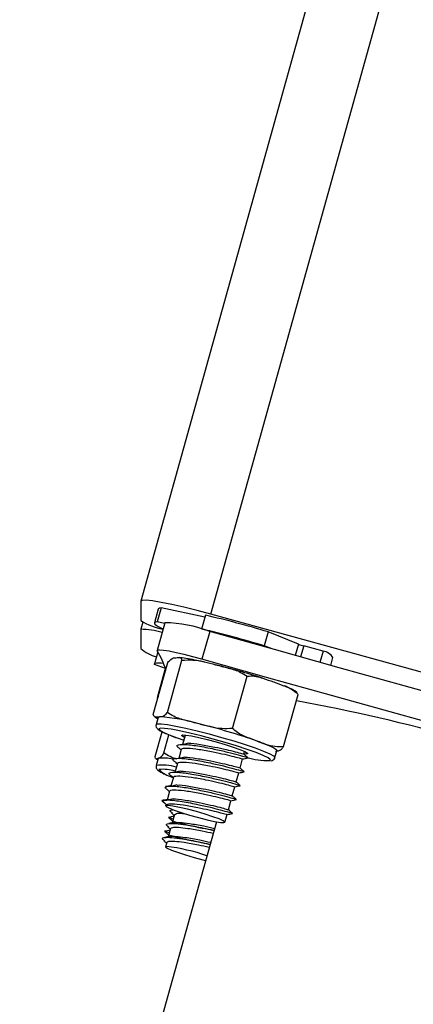
# Model space of a CAD drawing. Units: millimetres. Extents: x -2 to 8.5, y 1.4 to 15.6.
# Drawn here: x -1.4 to -1.3, y 11.4 to 11.6 of the extents above; entities that cross this region are included whole.
import ezdxf

# ---------------------------------------------------------------- set-up
doc = ezdxf.new("R2010")
doc.units = ezdxf.units.MM
doc.header["$MEASUREMENT"] = 0
doc.layers.get('0').update_dxf_attribs({"lineweight": 0})

# ---------------------------------------------------------------- blocks, each defined once
blk = doc.blocks.new('0PSHB_K011A')
at = {"color": 7, "linetype": 'Continuous', "lineweight": 25}
for p, q in [((282.88284885126, -668.4814039766445), (282.3490621669853, -670.3988522737875)), ((282.3490594847763, -670.3988720625296), (282.3490594847763, -670.401530191268)), ((282.3514718635643, -670.3999487608328), (282.3509373887146, -670.4018687456503)), ((282.3518734796608, -670.3998049944296), (282.3513390048111, -670.4017249792471)), ((282.3578896148765, -670.4010922163382), (282.3518734796608, -670.3998049944296)), ((282.3579703195655, -670.400802299346), (282.3574358447158, -670.4027222841635)), ((282.3880865200126, -670.4087824076071), (282.3586958273017, -670.4006625860586)), ((282.3493380172813, -670.4017454832449), (282.3490606768692, -670.4027415960684)), ((282.3523662312591, -670.4018396585836), (282.3512972815597, -670.4056793898001)), ((282.3523385747039, -670.4019388407125), (282.3513390048111, -670.4017249792471)), ((282.3490594847763, -670.4027504175558), (282.3490594847763, -670.4054087847128)), ((282.3574358447158, -670.4027222841635), (282.3574501498306, -670.4027370661154)), ((282.3585612400138, -670.4030417650595), (282.3574922903144, -670.4068814962759)), ((282.3666107876861, -670.40310375389), (282.3660763128364, -670.4050237387075)), ((282.3708035572135, -670.4048124998465), (282.3666107876861, -670.40310375389)), ((282.3514000399673, -670.405872032012), (282.3509373887146, -670.4075338095083)), ((282.3671682103241, -670.4054688661947), (282.3660763128364, -670.4050237387075)), ((282.3742078168953, -670.4057540148153), (282.3715288861358, -670.4050425737753)), ((282.3742078168953, -670.4057540148153), (282.3737714512908, -670.4073216169729)), ((282.3507845624054, -670.4145237654104), (282.3527888877952, -670.4073240011587)), ((282.3524465783203, -670.4081823080435), (282.3509567006195, -670.4076313227072)), ((282.3527288063133, -670.4142238348379), (282.3547330720985, -670.4070240705862)), ((282.3752544744575, -670.4077367037191), (282.3755560739601, -670.4066533296957)), ((282.3523662312591, -670.4083790033712), (282.3512972815597, -670.4122187345877)), ((282.3523795230949, -670.4083573072805), (282.3513105733955, -670.4121972769155)), ((282.3523795230949, -670.4083573072805), (282.3523662312591, -670.4083790033712)), ((282.3524675591552, -670.4082690924063), (282.3523795230949, -670.4083573072805)), ((282.3617168291175, -670.4164406507864), (282.3637211545074, -670.4092408865347)), ((282.3687606676185, -670.4189573973074), (282.3707649334037, -670.4117576330557)), ((282.3514809234703, -670.4120225160971), (282.3513105733955, -670.4121972769155)), ((282.3509103878105, -670.4147967546835), (282.3507845624054, -670.4145237654104)), ((282.3514504058921, -670.4149409979238), (282.351183138665, -670.4159008711233)), ((282.351058803376, -670.4203309267416), (282.3520095570648, -670.4169158190145)), ((282.3522309883201, -670.4198059290304), (282.3529241307342, -670.4173163622274)), ((282.3540935738647, -670.4177583902731), (282.3549911602104, -670.4180690496817)), ((282.3551708086097, -670.4174238890066), (282.3548233731353, -670.4186717718496)), ((282.35463633376, -670.4193438738241), (282.3542888982856, -670.4205917566671)), ((282.3544256313407, -670.4192542284384), (282.3546135051811, -670.4194258898153)), ((282.3632793648803, -670.4199911802664), (282.3633802159393, -670.4196287840261)), ((282.3675604088867, -670.4204601496115), (282.3678276165092, -670.4195000379934)), ((282.3511008842552, -670.4205795973196), (282.351058803376, -670.4203309267416)), ((282.3514504058921, -670.4206060617819), (282.351183138665, -670.4215661733999)), ((282.3514504058921, -670.4206060617819), (282.3515113218391, -670.4205483644857)), ((282.3541018589103, -670.421263620223), (282.3537544234359, -670.4225117414846)), ((282.353891156491, -670.4211739748373), (282.3540790303314, -670.4213456362143)), ((282.3627448900306, -670.4219109266653), (282.3630922659004, -670.4206630438223)), ((282.3622104151809, -670.4238309114828), (282.3625577910507, -670.4225830286398)), ((282.3535673840606, -670.4231836050405), (282.3532199485862, -670.4244314878836)), ((282.3533566816413, -670.4230939596548), (282.3535445554817, -670.4232656210318)), ((282.3524852617347, -670.4244958608999), (282.3525436742866, -670.4245483129873)), ((282.3530329092109, -670.425103589858), (282.3526858313644, -670.4263502806082)), ((282.3528222067916, -670.4250139444723), (282.353010080632, -670.4251856058493)), ((282.3616759403312, -670.4257508963003), (282.362023316201, -670.4245030134573)), ((282.3519913180435, -670.4264151304617), (282.3525633438194, -670.4269448965445)), ((282.3611414654815, -670.4276708811178), (282.3614888413513, -670.4264227598562)), ((282.3525291307533, -670.4269131868734), (282.3524714334571, -670.4271203726187)), ((282.3594874961937, -670.4293269365683), (282.3323653562629, -670.5267540663137)), ((282.3537070377433, -670.4283470362082), (282.3533891065681, -670.4294892996206)), ((282.3606600983703, -670.4293998926535), (282.3609543665016, -670.4283427446737)), ((282.3531725628936, -670.4302670210257), (282.3528546317184, -670.4314090460196)), ((282.3526380880439, -670.4321867674246), (282.3524714334571, -670.4327854364767))]:
    blk.add_line(p, q, dxfattribs=at)
at = {"color": 8, "linetype": 'Continuous', "lineweight": 25}
for p, q in [((282.3586958273017, -670.4006625860586), (282.8908686264122, -668.4890116899862)), ((282.3708035572135, -670.4048124998465), (282.3703704698646, -670.4063681810751)), ((282.3715288861358, -670.4050425737753), (282.371102653321, -670.4065736978903))]:
    blk.add_line(p, q, dxfattribs=at)
at = {"color": 7, "linetype": 'Continuous', "lineweight": 25, "flags": 128}
for points in [[(282.3586958273017, -670.4006625860586), (282.3568158372009, -670.4001599996939), (282.3550081475341, -670.3997101038351), (282.353342138108, -670.3993305414572), (282.3518819435203, -670.3990353792562), (282.3506835325325, -670.3988365381613), (282.3497930391395, -670.3987411707296), (282.3492446764076, -670.3987530916586), (282.3490594847763, -670.3988720625296)], [(282.3518734796608, -670.3998049944296), (282.3516376240814, -670.3998381346121), (282.3515028579795, -670.3999006002798), (282.3514718635643, -670.3999487608328)], [(282.3513390048111, -670.4017249792471), (282.3511031492317, -670.4017581194296), (282.3509683831298, -670.4018205850973), (282.3509358389938, -670.4019121378317), (282.3510057552421, -670.4020315855398), (282.351177595433, -670.4021784513845), (282.3514498694503, -670.4023510664358), (282.351820252713, -670.4025482386007), (282.35212781268, -670.4026958197012)], [(282.4300337060058, -670.4227873533621), (282.4211097581947, -670.4203726499929), (282.4121771081054, -670.4179412573233), (282.4032387359703, -670.4154936521902), (282.3942975028122, -670.4130305498495), (282.3853562100494, -670.4105531423941), (282.3764178379142, -670.408061906661), (282.3674852474296, -670.4055577963247), (282.3585612400138, -670.4030417650595)], [(282.3574922903144, -670.4068814962759), (282.356256388005, -670.4065441339865), (282.3550580366218, -670.4062406271353), (282.3539521320427, -670.4059850424185), (282.3529891594017, -670.405789300765), (282.352213226136, -670.4056619852438), (282.3516598566139, -670.4056090563192), (282.3513543232048, -670.4056331365957), (282.3513105733955, -670.4057327955618)], [(282.3509567006195, -670.4076313227072), (282.3509398921096, -670.4075261801138), (282.3510255439842, -670.4074496477499), (282.3512128813827, -670.4074024408712), (282.3515004141891, -670.4073847978964), (282.3518855794036, -670.4073969572439), (282.352201305207, -670.4074219911947)], [(282.4289647563064, -670.4266270845785), (282.4200408084953, -670.424212619628), (282.411108158406, -670.4217809885397), (282.4021697862709, -670.4193333834066), (282.3932284935081, -670.4168705194845), (282.38428726035, -670.4143931120291), (282.3753488882148, -670.411901876296), (282.3664162381256, -670.4093977659597), (282.3574922903144, -670.4068814962759)], [(282.3513105733955, -670.4121972769155), (282.3513543232048, -670.4123210161581), (282.3513896091545, -670.4123503416433)], [(282.3514504058921, -670.4149409979238), (282.3514718635643, -670.4149078577414), (282.3516230805481, -670.4148537367239)], [(282.3669308646286, -670.4207402914419), (282.36692138749, -670.4207262247457), (282.3666062577331, -670.4204911440268), (282.365946672734, -670.4201702326193), (282.3649733288848, -670.419778987731), (282.3637318237388, -670.4193355291738), (282.36228021222, -670.4188603609457), (282.3606863840187, -670.418375894393), (282.3590247853363, -670.4179045408621), (282.3573732002342, -670.4174687116995), (282.3558088167274, -670.4170886724844), (282.3544047697151, -670.4167820661917), (282.3532267435157, -670.4165631979361), (282.3523298128212, -670.416442558135), (282.3517558796966, -670.4164256304159), (282.3515570982063, -670.4164790361776)], [(282.3550960643852, -670.4176923483267), (282.3548570497596, -670.4175700395956), (282.3546619041526, -670.4174048155203), (282.354806147393, -670.4173325746908), (282.3552790506446, -670.4173590391531), (282.3560456259811, -670.4174818247213), (282.3570490105712, -670.4176921099081), (282.3582146986091, -670.4179741590872), (282.3594563229644, -670.4183072298422), (282.3606817348564, -670.4186665266409), (282.3618000968063, -670.4190253466024), (282.3627284987533, -670.419356986846), (282.3633979781234, -670.4196371286764), (282.3637589438522, -670.4198445528402), (282.3637846334541, -670.4199644773855), (282.3634731395805, -670.4199876039877), (282.3632846696937, -670.4199718683615)], [(282.3651051147544, -670.4181789606466), (282.3658545835578, -670.4184552877798), (282.366497717675, -670.4187103956594), (282.3670234902465, -670.4189402311697), (282.3674229009712, -670.4191405027761), (282.3676890953147, -670.4193078726187), (282.3678176029289, -670.4194394796743), (282.3678276165092, -670.4195000379934)], [(282.3579226954544, -670.4282855242147), (282.3567234500015, -670.427933618392), (282.3555101974571, -670.4276105612173), (282.3543907030189, -670.4273454397573), (282.3534645064437, -670.4271613806143), (282.3528138621414, -670.4270750730886), (282.3524965866172, -670.427094146575), (282.3525408728683, -670.4272166937246), (282.352942786988, -670.4274319857016), (282.3536666257942, -670.4277209490194), (282.354648075875, -670.4280575960531), (282.3557998760307, -670.4284123628988), (282.3570198042953, -670.4287537783041), (282.3581993206108, -670.4290510862722), (282.3592336996162, -670.4292782991781), (282.3600310309494, -670.429414913024), (282.3605204446876, -670.4294490068808), (282.3606584890449, -670.429377481307), (282.3604328854644, -670.4292065351858), (282.3598636611068, -670.4289516657248), (282.3590013607109, -670.4286352842703), (282.3579226954544, -670.4282855242147)], [(282.3526077492797, -670.432736560668), (282.3524735196197, -670.4328092783346), (282.3527028782928, -670.4329811781301), (282.3532755001152, -670.433236762847), (282.3541404827201, -670.4335536211386), (282.355220936116, -670.4339036196127), (282.3564208968246, -670.4342555254354), (282.3576336725318, -670.4345778673544), (282.3580004199111, -670.4346684664145)]]:
    blk.add_lwpolyline(points, dxfattribs=at)
at = {"color": 8, "linetype": 'Continuous', "lineweight": 25, "flags": 128}
for points in [[(282.3511834366882, -670.415899917449), (282.3513558133209, -670.4158136099234), (282.3518810494506, -670.4158114641561), (282.3527336938942, -670.4159125536337), (282.3538764341438, -670.4161130636587), (282.3552593215072, -670.4164036959066), (282.3568219764793, -670.4167720526113), (282.3584960325325, -670.4172019213095), (282.3602084143722, -670.4176747053518), (282.3618841989601, -670.4181694239035), (282.3634501917923, -670.4186648577108), (282.3648379071319, -670.4191388338461), (282.3659867270553, -670.41957108673), (282.3668464644516, -670.4199425428762), (282.3673795087898, -670.4202369898214), (282.3675626142585, -670.4204415529623), (282.3675607069099, -670.4204589575186)], [(282.3515570982063, -670.4164790361776), (282.3515318258369, -670.4165131300344), (282.3516680820549, -670.4167010038748), (282.3521583302581, -670.4169804304495), (282.3529796226585, -670.4173385351553), (282.3540935738647, -670.4177583902731)], [(282.3667878730857, -670.4208873957052), (282.3668772204483, -670.4208647459402), (282.3669308646286, -670.4207402914419)]]:
    blk.add_lwpolyline(points, dxfattribs=at)
at = {"color": 7, "linetype": 'Continuous', "lineweight": 25}
for centre, radius, start, end in [((282.3264858276207, -670.536376534749), 0.1391820625592104, 73.24432137725057, 76.92590960523789), ((282.3538384252761, -670.3939879946604), 0.008928773822547104, 237.640543272734, 258.859253008858), ((282.3520301017898, -670.4201358096923), 0.01829923846543634, 69.08959472871948, 88.94750356079076), ((282.349128578292, -670.4122998883213), 0.009549720719188828, 72.56095808825762, 90.41454626119081), ((282.325951352771, -670.5382965195665), 0.1391820625592106, 73.24432137725057, 76.92590960523789), ((282.3732052714522, -670.3984992474968), 0.006754656654208782, 249.1719718219317, 255.6300317951185), ((282.3527115468232, -670.4011321789308), 0.005623781130943601, 229.5039072293913, 254.5219786213137), ((282.3448144466138, -670.4102193919709), 0.007894885084685707, 13.43229264568246, 34.63117543754829), ((282.3737730843959, -670.4078660818868), 0.002156344049626835, 34.22271754755869, 78.36909441099469), ((282.3368825819553, -670.4989390845617), 0.09401329384863209, 72.06103314724392, 76.16685059139652), ((282.3186983071819, -670.6889029858983), 0.2811090654873198, 69.9136250685712, 79.37550714652863), ((282.3502427901813, -670.4387917985255), 0.02397782317705229, 73.40945300751355, 86.6999274977407), ((282.3360657087969, -670.5017732796389), 0.0884946171590115, 70.8435438930647, 76.25696316619359), ((282.3520236142804, -670.4269049912907), 0.006377236696437958, 76.88723310097436, 94.60761568279683), ((282.3669524632342, -670.4082875480287), 0.01260092264010613, 255.0687748326227, 269.2515953618772), ((282.3522530413802, -670.4272140731612), 0.005124664143336566, 72.37135131127197, 97.65170523917759), ((282.3492982833695, -670.4596266469646), 0.02709297520862481, 70.86738665225079, 82.98367279179926)]:
    blk.add_arc(centre, radius, start, end, dxfattribs=at)
at = {"color": 8, "linetype": 'Continuous', "lineweight": 25}
for centre, radius, start, end in [((282.35208125382, -670.4277320466513), 0.006227066094336545, 72.4939381913521, 98.30142474015635), ((282.354338567272, -670.4193767455808), 0.003907600814372305, 224.9006256184815, 256.3112305860773)]:
    blk.add_arc(centre, radius, start, end, dxfattribs=at)
at = {"color": 7, "linetype": 'Continuous', "lineweight": 25}
for points, knots in [([(282.3527888877952, -670.4073240011587), (282.3529283721373, -670.4071665371143), (282.3533687939625, -670.4066693443781), (282.3536811693839, -670.4066840506018), (282.3538946135604, -670.4066940992727)], [0, 0, 0, 0, 0.3167062444619747, 1, 1, 1, 1]), ([(282.3538946135604, -670.4066940992727), (282.3540210434376, -670.4066750173993), (282.3542743832268, -670.4066367812011), (282.3545914534907, -670.4066369832258), (282.3546951636299, -670.4069204550447), (282.3547330720985, -670.4070240705862)], [0, 0, 0, 0, 0.3872837517822038, 0.7760379634655116, 1, 1, 1, 1]), ([(282.3579088671768, -670.4073034971609), (282.3576479591547, -670.4072436081792), (282.356900333566, -670.4070719977599), (282.3558389221098, -670.4068667108984), (282.3549184871563, -670.4067057113859), (282.3544941423797, -670.4066687660559), (282.3543579204643, -670.4066569059744)], [0, 0, 0, 0, 0.1766617961027451, 0.506220077040557, 0.8414882170102601, 1, 1, 1, 1]), ([(282.3547330720985, -670.4070240705862), (282.3552346104871, -670.4069958720615), (282.3568182576155, -670.4069068329898), (282.3583286579988, -670.4073498367488), (282.3593607171142, -670.4076525419607)], [0, 0, 0, 0, 0.3166983222053548, 1, 1, 1, 1]), ([(282.3593607171142, -670.4076525419607), (282.359945777981, -670.4077973900514), (282.3611181634724, -670.4080876466894), (282.3626353509071, -670.4085164324154), (282.3634305104761, -670.4090469672419), (282.3637211545074, -670.4092408865347)], [0, 0, 0, 0, 0.3872691172041668, 0.7760366833295405, 1, 1, 1, 1]), ([(282.3637211545074, -670.4092408865347), (282.3638163943078, -670.4092257823913), (282.3645551967866, -670.4091086152141), (282.3657932674696, -670.4094500874451), (282.3668849544292, -670.4098425561695), (282.3673766477668, -670.4100193231955)], [0, 0, 0, 0, 0.07521699413163507, 0.5834798256635787, 1, 1, 1, 1]), ([(282.3673766477668, -670.4100193231955), (282.367848888859, -670.410188300868), (282.3687955610449, -670.4105270398409), (282.3699801396824, -670.411016279854), (282.3705687375796, -670.4115722972169), (282.3707649334037, -670.4117576330557)], [0, 0, 0, 0, 0.3988922200801964, 0.7996342884326472, 0.9999999999999999, 0.9999999999999999, 0.9999999999999999, 0.9999999999999999]), ([(282.3706042988861, -670.4114622324362), (282.3705537827673, -670.4114229157854), (282.3703407801595, -670.4112571360408), (282.3698998034915, -670.4110288178331), (282.3694093511995, -670.4107852422737), (282.3689618469898, -670.4106101878592), (282.3688873274887, -670.4105810373678)], [0, 0, 0, 0, 0.0968136349176054, 0.4082173680587911, 0.9014549015606853, 0.9999999999999999, 0.9999999999999999, 0.9999999999999999, 0.9999999999999999]), ([(282.3527288063133, -670.4142238348379), (282.3525893219712, -670.4143812988821), (282.3521489001459, -670.4148784916185), (282.3518365247246, -670.4148637853946), (282.3516230805481, -670.4148537367239)], [0, 0, 0, 0, 0.3167062444619747, 1, 1, 1, 1]), ([(282.3570891841018, -670.4158121794119), (282.356504143233, -670.4156673318137), (282.3553317479445, -670.4153770638161), (282.3538147911413, -670.4149482334394), (282.3530195180292, -670.4144177520598), (282.3527288063133, -670.4142238348379)], [0, 0, 0, 0, 0.3872366562991639, 0.7760046443604592, 1, 1, 1, 1]), ([(282.3509471638763, -670.41482083496), (282.3509970249897, -670.4148600433996), (282.3511526249977, -670.414982399943), (282.3513014962455, -670.415059813826), (282.3514026625717, -670.4151124208822)], [0, 0, 0, 0, 0.3204441599481471, 1, 1, 1, 1]), ([(282.3516230805481, -670.4148537367239), (282.3514933827073, -670.4148830201834), (282.3512503678458, -670.414937888605), (282.3510481384774, -670.4148509048005), (282.3509538395965, -670.4148103445425)], [0, 0, 0, 0, 0.5337033331485151, 1, 1, 1, 1]), ([(282.3617168291175, -670.4164406507864), (282.361215312073, -670.4164687502405), (282.3596316871635, -670.4165574790204), (282.3581212690087, -670.4161147208279), (282.3570891841018, -670.4158121794119)], [0, 0, 0, 0, 0.3166892870737583, 1, 1, 1, 1]), ([(282.3511980994308, -670.4158996790304), (282.351189054657, -670.4159143148051), (282.3511216353136, -670.4160234092303), (282.3511988613909, -670.4162890078421), (282.351335403474, -670.4164880264584), (282.3515528623529, -670.4166704268989), (282.3519267570255, -670.4168881672904), (282.352619412176, -670.4172047703153), (282.3533839654147, -670.4175057199648), (282.3539161803792, -670.4176978048513), (282.3540589435661, -670.4177493303671)], [0, 0, 0, 0, 0.01188816188224376, 0.08861383781460794, 0.1604269446817009, 0.2700915569350429, 0.4664967307282571, 0.6849835307593435, 0.9154988906667753, 0.9999999999999999, 0.9999999999999999, 0.9999999999999999, 0.9999999999999999]), ([(282.3651051147544, -670.4181789606466), (282.364646654215, -670.4180145040418), (282.3637279580662, -670.4176849540884), (282.3625420254439, -670.4172052183446), (282.3619377013974, -670.4166452951538), (282.3617168291175, -670.4164406507864)], [0, 0, 0, 0, 0.3872797788959212, 0.7760590305369333, 1, 1, 1, 1]), ([(282.3556435330474, -670.4184953421011), (282.3555331461494, -670.418520060166), (282.3553123365064, -670.4185695043227), (282.3550900850341, -670.4186189244047), (282.3549789412582, -670.4186436384573)], [0, 0, 0, 0, 0.4999188295071544, 1, 1, 1, 1]), ([(282.3556683881843, -670.418501064147), (282.3556806556235, -670.4184994728705), (282.3559625341813, -670.4184629088697), (282.3572756796848, -670.4186417058661), (282.3591158492427, -670.418975418474), (282.3608498063595, -670.4193430845789), (282.3621518658392, -670.4196746342366), (282.3630876083162, -670.4199218464569), (282.363150911332, -670.4199500012164), (282.3631813152397, -670.4199635237112)], [0, 0, 0, 0, 0.008902868407995307, 0.2045681758060341, 0.3967166985078071, 0.5527543361012309, 0.7025285761491706, 0.857126972847639, 0.9999999999999999, 0.9999999999999999, 0.9999999999999999, 0.9999999999999999]), ([(282.3687606676185, -670.4189573973074), (282.3683590558803, -670.4189701757421), (282.3670909268012, -670.4190105249227), (282.3659112157357, -670.4185165176575), (282.3651051147544, -670.4181789606466)], [0, 0, 0, 0, 0.3166962619029624, 1, 1, 1, 1]), ([(282.3522309883201, -670.4198059290304), (282.3521311990617, -670.4199750292614), (282.3518160891008, -670.4205090062492), (282.3516350377276, -670.4205323875753), (282.3515113218391, -670.4205483644857)], [0, 0, 0, 0, 0.3166807465042332, 0.9999999999999999, 0.9999999999999999, 0.9999999999999999, 0.9999999999999999]), ([(282.3540967329109, -670.4206814020529), (282.3537529429805, -670.4205846709285), (282.3530820017431, -670.4203958902397), (282.3525099305434, -670.4199993044656), (282.3522309883201, -670.4198059290304)], [0, 0, 0, 0, 0.5123994661040311, 1, 1, 1, 1]), ([(282.3544970377052, -670.4192718714132), (282.3543519537734, -670.4191760482297), (282.35397896021, -670.418929698202), (282.3540485649237, -670.4186798902597), (282.3549187482413, -670.4185939167266), (282.3568276130345, -670.4188194927997), (282.3590474811654, -670.4192559840844), (282.3610437055804, -670.4197015669854), (282.362557762709, -670.4201057431856), (282.3636291490157, -670.4204096039698), (282.3637003914528, -670.4204544562213), (282.3637336714828, -670.4204754084005)], [0, 0, 0, 0, 0.0643442393221686, 0.1654213997096148, 0.3028226087832751, 0.4414789074145703, 0.5776616478490083, 0.6882362962381745, 0.7943966740053316, 0.9039549278605541, 1, 1, 1, 1]), ([(282.3546978457534, -670.4193608015432), (282.3546913620894, -670.419326787638), (282.3546624528799, -670.4191751272422), (282.3554207611314, -670.4191328540157), (282.3570201792381, -670.419292348357), (282.3589435897456, -670.419651716006), (282.3606582752864, -670.420014081499), (282.3619695931257, -670.4203475162212), (282.3629476070191, -670.4206068360929), (282.363008460351, -670.4206355082247), (282.3630405886734, -670.4206506460562)], [0, 0, 0, 0, 0.04409930409476932, 0.1966289347114926, 0.350560750525084, 0.5017262401933054, 0.6244885129319421, 0.7423234307475223, 0.8639562454909184, 1, 1, 1, 1]), ([(282.3676549418533, -670.4195872991934), (282.367781653812, -670.419567267628), (282.3680355684, -670.4195271269289), (282.3683810997745, -670.419424882575), (282.368659051649, -670.4190825500805), (282.3687606676185, -670.4189573973074)], [0, 0, 0, 0, 0.3872415602700088, 0.7759826504491195, 1, 1, 1, 1]), ([(282.3511390908325, -670.4206270426168), (282.3511392299015, -670.4206271220855), (282.3512215422079, -670.420674158054), (282.3513123280945, -670.4207253878371), (282.3514029605949, -670.4207765310659)], [0, 0, 0, 0, 0.001689534032026397, 0.9999999999999999, 0.9999999999999999, 0.9999999999999999, 0.9999999999999999]), ([(282.3515113218391, -670.4205483644857), (282.3514316186856, -670.4205938181908), (282.3512968195473, -670.420670692442), (282.351198435922, -670.4206193978484), (282.3511582239234, -670.4205984323874)], [0, 0, 0, 0, 0.5912734684810286, 1, 1, 1, 1]), ([(282.3539625628555, -670.4211918562307), (282.353817450251, -670.4210960352109), (282.3534444313691, -670.420849722701), (282.3535141114089, -670.4205998621112), (282.3543842728968, -670.4205139075705), (282.3562931031274, -670.4207394668981), (282.3585130513375, -670.4211759893601), (282.3605091385152, -670.4216215001063), (282.3620234274576, -670.4220258705486), (282.363094586869, -670.42232917927), (282.3631658914464, -670.4223743123189), (282.3631991966331, -670.422395393218)], [0, 0, 0, 0, 0.06435793640315403, 0.165435150654595, 0.3028364188884589, 0.4414927772203559, 0.5776727204975093, 0.688247416496291, 0.7944000473292214, 0.9039676696409883, 1, 1, 1, 1]), ([(282.3541633709037, -670.4212805479422), (282.3541568902774, -670.4212466268459), (282.3541279906467, -670.4210953594834), (282.3548861912177, -670.4210524325863), (282.3564857431238, -670.4212120551924), (282.358409074649, -670.4215717607235), (282.3601238871643, -670.4219340464356), (282.3614350334747, -670.4222675785759), (282.3624131563693, -670.422526438947), (282.3624739935958, -670.4225553609333), (282.3625061138237, -670.4225706308737)], [0, 0, 0, 0, 0.0440953050344063, 0.1966381171122893, 0.3505659763610102, 0.5017306560821063, 0.6244897734178578, 0.742331739311018, 0.8639588945923046, 1, 1, 1, 1]), ([(282.3551090581977, -670.4204150885), (282.3549986776861, -670.420439924352), (282.3547779061728, -670.4204895984162), (282.3545556165182, -670.420538788597), (282.3544444664085, -670.4205633848562)], [0, 0, 0, 0, 0.4999762430733427, 0.9999999999999999, 0.9999999999999999, 0.9999999999999999, 0.9999999999999999]), ([(282.3551339133346, -670.4204210489645), (282.3551461806992, -670.4204194576721), (282.3554280377821, -670.4203828958618), (282.3567413106894, -670.4205617176426), (282.3585813283707, -670.4208953564323), (282.3603153359445, -670.4212631828218), (282.3616174243971, -670.4215942166497), (282.362553123402, -670.4218419235128), (282.3626164334391, -670.4218700160602), (282.36264684039, -670.4218835085287)], [0, 0, 0, 0, 0.008903051683342177, 0.2045580613104201, 0.3967105396010589, 0.5527463696583274, 0.7025192325345069, 0.8571240316490938, 1, 1, 1, 1]), ([(282.3630905969703, -670.4206628054037), (282.3632179985589, -670.4206384608442), (282.3634729281976, -670.4205897475608), (282.3637265853349, -670.4205413449583), (282.3638534768188, -670.4205171316519)], [0, 0, 0, 0, 0.4997519732469545, 1, 1, 1, 1]), ([(282.3638531191909, -670.4205047338858), (282.363757230677, -670.4204186830641), (282.363565534507, -670.4202466539857), (282.363372939536, -670.4200734527967), (282.3632766826713, -670.419986888732)], [0, 0, 0, 0, 0.5002109087059173, 1, 1, 1, 1]), ([(282.3670088275039, -670.4208981245413), (282.3670124325517, -670.4208980569049), (282.3671140306897, -670.4208961507645), (282.3672469950898, -670.4208463511113), (282.3675221743242, -670.4206425755815), (282.3675366897942, -670.4204869906653), (282.3675400837028, -670.4204506128683)], [0, 0, 0, 0, 0.01914355572038584, 0.5395073657816911, 0.8923307737646339, 1, 1, 1, 1]), ([(282.3511993511283, -670.4216031282797), (282.351183333757, -670.4216697269824), (282.351142324128, -670.4218402411038), (282.3512686637941, -670.4220666757376), (282.3514266028315, -670.422239550624), (282.3517025875417, -670.4224304519032), (282.3522372876532, -670.422701953572), (282.352894842451, -670.4229846021483), (282.3534216481394, -670.4231773100364), (282.3535555227363, -670.4232262819662)], [0, 0, 0, 0, 0.04991129523069469, 0.127788985235557, 0.2255200423323071, 0.3847245990060136, 0.6384484430783641, 0.9081206402597664, 1, 1, 1, 1]), ([(282.3534280880058, -670.4231116026297), (282.353282976771, -670.4230157787938), (282.3529099170619, -670.4227694297622), (282.3529796540179, -670.4225196437508), (282.3538498022635, -670.4224335265592), (282.3557586177549, -670.4226596737547), (282.3579786021246, -670.4230955019659), (282.3599746919162, -670.4235417129969), (282.3614888442125, -670.4239453651319), (282.3625601946669, -670.4242493595245), (282.3626314402727, -670.424294195187), (282.3626647217834, -670.424315139617)], [0, 0, 0, 0, 0.06434539090286263, 0.1654225653126639, 0.3028237793870234, 0.4414813106350622, 0.5776615361310804, 0.6882391363991139, 0.7943966665224251, 0.903954924365006, 0.9999999999999999, 0.9999999999999999, 0.9999999999999999, 0.9999999999999999]), ([(282.354574583348, -670.4223350733175), (282.35446419645, -670.4223597913824), (282.354243386807, -670.4224092355391), (282.3540211353347, -670.4224586556211), (282.3539099915588, -670.4224833696737)], [0, 0, 0, 0, 0.4999188295071544, 1, 1, 1, 1]), ([(282.3545994384849, -670.4223407953634), (282.3546117040942, -670.422339285227), (282.3548929282124, -670.4223046610405), (282.3562070439793, -670.4224810333064), (282.3580468899627, -670.422815100379), (282.3597807703763, -670.4231832264152), (282.3610829541276, -670.4235141802696), (282.3620186453127, -670.4237619126502), (282.3620819575381, -670.4237900022792), (282.3621123655403, -670.4238034933462)], [0, 0, 0, 0, 0.008922451570477418, 0.2045726759914294, 0.3967165456262205, 0.5527527955387623, 0.7025265081304323, 0.8571275260189047, 1, 1, 1, 1]), ([(282.3625561221206, -670.4225825518026), (282.3626835202076, -670.4225581880692), (282.3629384287333, -670.4225094391165), (282.3631921069546, -670.4224612311009), (282.3633190019691, -670.4224371164694)], [0, 0, 0, 0, 0.4997796289069711, 1, 1, 1, 1]), ([(282.3633186443412, -670.4224247187033), (282.3632227558273, -670.4223386678816), (282.3630310596573, -670.4221666388032), (282.3628384646863, -670.4219934376142), (282.3627422078216, -670.4219068735495)], [0, 0, 0, 0, 0.5002109087059173, 1, 1, 1, 1]), ([(282.353628896054, -670.4232005327597), (282.3536224124609, -670.4231665184641), (282.3535935035661, -670.4230148563274), (282.3543518048618, -670.4229726215133), (282.3559512640741, -670.4231319492906), (282.3578745727891, -670.4234918911066), (282.3595893878528, -670.4238536136004), (282.3609005996777, -670.4241876852848), (282.361878674611, -670.4244463898995), (282.3619395163578, -670.424475334049), (282.361971638974, -670.4244906156912)], [0, 0, 0, 0, 0.04409924757851685, 0.196628682718162, 0.3505603012576797, 0.5017286727860423, 0.6244871705584508, 0.7423254464285873, 0.8639555721393187, 1, 1, 1, 1]), ([(282.3627841694915, -670.4243447035208), (282.3626883000243, -670.4242585505599), (282.3624967175083, -670.424086385204), (282.362304008705, -670.4239133202127), (282.3622077329719, -670.423826858367)], [0, 0, 0, 0, 0.5004082279852139, 1, 1, 1, 1]), ([(282.3528936131561, -670.4250315874472), (282.3527485005679, -670.4249357663482), (282.3523754817243, -670.4246894536348), (282.3524451612875, -670.4244395955459), (282.3533153253948, -670.4243536272329), (282.3552241452935, -670.4245792408765), (282.3574441459832, -670.4250155800594), (282.3594401261953, -670.4254616543194), (282.3609545237077, -670.425865398061), (282.3620256220665, -670.4261693128055), (282.3620969372723, -670.4262141718334), (282.3621302469337, -670.4262351244345)], [0, 0, 0, 0, 0.06435784631463021, 0.16543491907774, 0.3028359949767013, 0.4414921592168151, 0.577671911868682, 0.6882494009360683, 0.7943990314620717, 0.9039686041758972, 1, 1, 1, 1]), ([(282.3532459362114, -670.4243385046377), (282.3531191509728, -670.4243626798373), (282.3528648362599, -670.4244111721457), (282.3526117949941, -670.4244594779623), (282.3524849041069, -670.4244837015524)], [0, 0, 0, 0, 0.4985367828385722, 1, 1, 1, 1]), ([(282.3530944212043, -670.4251205175772), (282.3530879396194, -670.4250865033544), (282.3530590372875, -670.4249348289973), (282.3538172431645, -670.4248926039434), (282.3554167994107, -670.4250519448112), (282.3573400882478, -670.4254118343595), (282.3590549655701, -670.425773726552), (282.3603660936542, -670.426107240058), (282.3613441965163, -670.4263665478675), (282.361405040655, -670.4263952227868), (282.3614371641243, -670.4264103620901)], [0, 0, 0, 0, 0.04409816641809863, 0.1966401253355118, 0.3505679700062627, 0.5017326354110799, 0.6244881235713956, 0.7423300783041549, 0.8639597551564082, 1, 1, 1, 1]), ([(282.3540401084983, -670.424255058135), (282.3539297216003, -670.4242797761999), (282.3537089119573, -670.4243292203566), (282.353486660485, -670.4243786404386), (282.3533755167091, -670.4244033544912)], [0, 0, 0, 0, 0.4999188295071544, 1, 1, 1, 1]), ([(282.3540649636352, -670.4242607801809), (282.3540772310016, -670.4242591888774), (282.3543590881482, -670.4242226268159), (282.3556723526372, -670.4244014817104), (282.3575124025565, -670.4247349828104), (282.3592463194609, -670.4251032190243), (282.3605484625323, -670.425434237467), (282.361484178834, -670.4256815885453), (282.3615474851822, -670.4257097257039), (282.3615778906906, -670.4257232397451)], [0, 0, 0, 0, 0.008903047147649666, 0.2045579570975614, 0.3967103374954116, 0.5527453044763849, 0.7025226039234741, 0.8571241044377828, 1, 1, 1, 1]), ([(282.3620216472709, -670.4245025366201), (282.3621490453579, -670.4244781728867), (282.3624039538836, -670.424429423934), (282.3626576321049, -670.4243812159184), (282.3627845271194, -670.4243571012869)], [0, 0, 0, 0, 0.4997796289069711, 1, 1, 1, 1]), ([(282.3527133091056, -670.4262580126181), (282.3525859144456, -670.4262823757006), (282.3523310265837, -670.4263311207112), (282.352077327726, -670.4263793326581), (282.3519504292572, -670.4264034479513)], [0, 0, 0, 0, 0.4998066965469155, 0.9999999999999999, 0.9999999999999999, 0.9999999999999999, 0.9999999999999999]), ([(282.351950786885, -670.4264158457174), (282.3520466835298, -670.4265018943586), (282.3522374199047, -670.4266730432619), (282.3524289494517, -670.426845378249), (282.3525241835678, -670.4269310682669)], [0, 0, 0, 0, 0.502770625261093, 1, 1, 1, 1]), ([(282.3519913180435, -670.4264151304617), (282.3522388860483, -670.4263638470538), (282.3527362834639, -670.4262608117906), (282.3547015463982, -670.4265025937761), (282.3569070833191, -670.4269349670117), (282.3589063880709, -670.4273814350418), (282.3604197046707, -670.4277853984524), (282.361491284074, -670.4280893147227), (282.3615625030243, -670.4281341602252), (282.361595772084, -670.428155109252)], [0, 0, 0, 0, 0.1646354328110649, 0.3307747258423633, 0.4939501779652123, 0.6264417711485178, 0.7536441433759142, 0.8849178829818691, 0.9999999999999999, 0.9999999999999999, 0.9999999999999999, 0.9999999999999999]), ([(282.3535056336486, -670.4261750429525), (282.3533952467506, -670.4261997610174), (282.3531744371076, -670.4262492051741), (282.3529521856353, -670.4262986252561), (282.3528410418594, -670.4263233393087)], [0, 0, 0, 0, 0.4999188295071544, 1, 1, 1, 1]), ([(282.3535304291809, -670.4261807649984), (282.3535427148463, -670.4261791733975), (282.3538242989807, -670.4261426943397), (282.3551379959272, -670.4263213838333), (282.3569778508399, -670.4266551053604), (282.3587119907688, -670.4270228248724), (282.3600138869542, -670.4273543096231), (282.3609497189072, -670.4276015509795), (282.3610130151746, -670.4276297032591), (282.3610434158409, -670.4276432245626)], [0, 0, 0, 0, 0.00892565526221446, 0.2045736009175487, 0.3967191416926099, 0.5527439563436555, 0.7025331925676176, 0.8571291900746573, 1, 1, 1, 1]), ([(282.3614871724212, -670.4264225214376), (282.3616145740098, -670.4263981768781), (282.3618695036484, -670.4263494635948), (282.3621231607858, -670.4263010609923), (282.3622500522697, -670.4262768476858)], [0, 0, 0, 0, 0.4997519732469545, 1, 1, 1, 1]), ([(282.3622496946418, -670.4262646883383), (282.3621538279667, -670.4261785378844), (282.361962262089, -670.4260063874783), (282.3617695366147, -670.4258333075109), (282.3616732581222, -670.4257468431845)], [0, 0, 0, 0, 0.5004371222756443, 0.9999999999999999, 0.9999999999999999, 0.9999999999999999, 0.9999999999999999]), ([(282.3525633438194, -670.4269448965445), (282.3527778351026, -670.4268939838666), (282.353208789461, -670.4267916904773), (282.3549019445099, -670.4269775882765), (282.3568015377905, -670.4273302471815), (282.3585213422857, -670.4276940545617), (282.3598314322962, -670.4280271434338), (282.3608097830556, -670.4282865581924), (282.3608705870183, -670.428315216418), (282.3609026892746, -670.4283303469076)], [0, 0, 0, 0, 0.1595663977127654, 0.3205996687135979, 0.478738992511316, 0.607164751865306, 0.7304358388310829, 0.8576800340329817, 0.9999999999999999, 0.9999999999999999, 0.9999999999999999, 0.9999999999999999]), ([(282.353442154702, -670.428150579299), (282.3532972374351, -670.4280448466366), (282.3529488527647, -670.4277906627201), (282.3532652792719, -670.4277106795937), (282.3534500821197, -670.427663966979)], [0, 0, 0, 0, 0.4159691291185709, 1, 1, 1, 1]), ([(282.3617152197921, -670.4281844347372), (282.3616193312782, -670.4280983839155), (282.3614276351082, -670.4279263548372), (282.3612350401372, -670.4277531536482), (282.3611387832725, -670.4276665895834)], [0, 0, 0, 0, 0.5002109087059173, 1, 1, 1, 1]), ([(282.3536410554016, -670.4285845011129), (282.3535132279476, -670.4286090270739), (282.3532573915827, -670.4286581138115), (282.3530031707514, -670.4287066198829), (282.3528759701812, -670.4287308901205)], [0, 0, 0, 0, 0.4996453662038753, 0.9999999999999999, 0.9999999999999999, 0.9999999999999999, 0.9999999999999999]), ([(282.3528771622741, -670.4287380426779), (282.3529731781646, -670.4288243124358), (282.3531650433915, -670.4289967023049), (282.3533581848033, -670.4291704966192), (282.3534546716774, -670.4292573183432)], [0, 0, 0, 0, 0.5004340371787748, 0.9999999999999999, 0.9999999999999999, 0.9999999999999999, 0.9999999999999999]), ([(282.3536670430267, -670.4294358938589), (282.3535408518428, -670.4294601421923), (282.3532882793143, -670.4295086754), (282.3530341332853, -670.4295570991085), (282.3529069645965, -670.4295813291922)], [0, 0, 0, 0, 0.4996235461565759, 0.9999999999999999, 0.9999999999999999, 0.9999999999999999, 0.9999999999999999]), ([(282.3535360320175, -670.4289612024679), (282.3532979867878, -670.4288867931973), (282.3528754649697, -670.4287547193871), (282.3529346492242, -670.4287550600704), (282.3529604895675, -670.4287552088156)], [0, 0, 0, 0, 0.5633915658321729, 1, 1, 1, 1]), ([(282.3533074482048, -670.4281174391165), (282.3534035213206, -670.4282035774222), (282.3535275073527, -670.4283147422034), (282.3536505485035, -670.4284255612347), (282.3536782486999, -670.4284505098715)], [0, 0, 0, 0, 0.7748704677709602, 1, 1, 1, 1]), ([(282.3591509683692, -670.4305357187643), (282.3586152087964, -670.4304470661814), (282.3574313551553, -670.4302511729329), (282.3555297046669, -670.4298143019848), (282.3541122409488, -670.429464182484), (282.3537532348246, -670.4293518477989), (282.353608094033, -670.4293064325705)], [0, 0, 0, 0, 0.2335373010290078, 0.5160411480120008, 0.8043426940070638, 0.9999999999999999, 0.9999999999999999, 0.9999999999999999, 0.9999999999999999]), ([(282.3536616786087, -670.4294387548819), (282.3538998328668, -670.4294259270932), (282.3543876677131, -670.429399650669), (282.3558264717858, -670.4295645644845), (282.3576029499882, -670.4298764719108), (282.3587375813722, -670.4301355265536), (282.3592310174072, -670.4302481859579)], [0, 0, 0, 0, 0.2277694506194998, 0.4665626235773064, 0.7680152097598212, 0.9999999999999999, 0.9999999999999999, 0.9999999999999999, 0.9999999999999999]), ([(282.3537431581581, -670.4283575266256), (282.3537981216768, -670.4282924281654), (282.3539141812244, -670.4281549679399), (282.3545043906715, -670.428143682597), (282.3550588816843, -670.4282080660844), (282.3551859481895, -670.4282228201284)], [0, 0, 0, 0, 0.4094958058930149, 0.8646807568872206, 0.9999999999999999, 0.9999999999999999, 0.9999999999999999, 0.9999999999999999]), ([(282.3609526975715, -670.4283425062551), (282.3610800991601, -670.4283181616956), (282.3613350287987, -670.4282694484123), (282.3615886859361, -670.4282210458098), (282.36171557742, -670.4281968325033)], [0, 0, 0, 0, 0.4997519732469545, 1, 1, 1, 1]), ([(282.3531065805519, -670.4305042475119), (282.3529787566249, -670.4305288721284), (282.352722941564, -670.4305781535734), (282.3524686994688, -670.4306266239225), (282.3523414953315, -670.430650874938)], [0, 0, 0, 0, 0.4996731860612375, 1, 1, 1, 1]), ([(282.3523426874244, -670.4306580274954), (282.3524387065545, -670.4307443001694), (282.3526305910864, -670.430916707393), (282.352823713155, -670.4310904843121), (282.3529201968277, -670.4311773031607)], [0, 0, 0, 0, 0.5004005777045489, 1, 1, 1, 1]), ([(282.3530015571678, -670.4308811872854), (282.3527634861448, -670.430806807934), (282.3523408565934, -670.4306747678747), (282.3524001303858, -670.4306748982715), (282.3524260147178, -670.4306749552145)], [0, 0, 0, 0, 0.563308981169287, 0.9999999999999999, 0.9999999999999999, 0.9999999999999999, 0.9999999999999999]), ([(282.3529076798523, -670.4300705641165), (282.3527675896703, -670.4299664615194), (282.3524258241405, -670.4297124916932), (282.35282792009, -670.4295478570955), (282.3537952482193, -670.4295590016761), (282.3554400555431, -670.4297619778511), (282.3574252446224, -670.4301320398181), (282.3586593061291, -670.4304268935421), (282.3591487033927, -670.430543824996)], [0, 0, 0, 0, 0.1214761801376886, 0.2963546083618622, 0.4642375855589296, 0.637511872915235, 0.8562464700738253, 1, 1, 1, 1]), ([(282.3527729733551, -670.430037423934), (282.3528689964905, -670.4301236233623), (282.3529928803136, -670.4302348331746), (282.3531160694029, -670.4303453922362), (282.3531437738502, -670.4303702562704)], [0, 0, 0, 0, 0.7751063216823338, 1, 1, 1, 1]), ([(282.3532086237037, -670.4302775114431), (282.35325927951, -670.4302108472777), (282.3533662425807, -670.4300700815024), (282.3542291932108, -670.4300822407413), (282.3556268872953, -670.4302327584917), (282.3574184287254, -670.4305490064717), (282.3585512508498, -670.4308077567132), (282.3590439184272, -670.4309202879324)], [0, 0, 0, 0, 0.1717660890729311, 0.3626954089233287, 0.5597777317866591, 0.8085460781646909, 1, 1, 1, 1]), ([(282.3523732050026, -670.431990548934), (282.3522331148934, -670.4318864408344), (282.35189134954, -670.4316324575841), (282.3522934436578, -670.4314679558963), (282.3532607822954, -670.4314785775448), (282.3549055891699, -670.431682109125), (282.3568907877534, -670.4320520042108), (282.3581248329583, -670.4323468717412), (282.358614228543, -670.4324638098135)], [0, 0, 0, 0, 0.1214746749560761, 0.2963509363044534, 0.46423173896893, 0.6375059815246837, 0.8562427280853278, 1, 1, 1, 1]), ([(282.3522384389007, -670.4319571703329), (282.3523344709729, -670.4320434633166), (282.3524583523022, -670.4321547812258), (282.3525815936218, -670.4322653782272), (282.3526092990005, -670.4322902410879)], [0, 0, 0, 0, 0.775194079002943, 1, 1, 1, 1]), ([(282.353132568177, -670.4313558786764), (282.3530063644821, -670.4313801237215), (282.3527538356457, -670.4314286371439), (282.3524996457954, -670.4314770806216), (282.3523724897468, -670.4315013140097)], [0, 0, 0, 0, 0.4997595343976437, 1, 1, 1, 1]), ([(282.352674148854, -670.4321972578421), (282.3527248054352, -670.4321305636913), (282.3528317700975, -670.4319897346595), (282.3536947028888, -670.4320024150536), (282.3550924775782, -670.4321522811576), (282.3568839074678, -670.4324691596526), (282.3580167693462, -670.4327276280942), (282.3585094435775, -670.4328400343313)], [0, 0, 0, 0, 0.1717643782267206, 0.3626916423486476, 0.5597695203971284, 0.8085466395939322, 1, 1, 1, 1]), ([(282.3586164935195, -670.4324557035818), (282.3580807157023, -670.432367079593), (282.3568968663776, -670.4321712569101), (282.3549951697923, -670.4317338484725), (282.3535778769392, -670.4313842652484), (282.3532187787487, -670.4312718567026), (282.3530736191833, -670.431226417388)], [0, 0, 0, 0, 0.2335525327901431, 0.5160553494326494, 0.8043732963806104, 1, 1, 1, 1]), ([(282.353127203759, -670.4313585012808), (282.353365331227, -670.4313456455748), (282.3538530594151, -670.4313193147605), (282.3552920939028, -670.4314846715877), (282.3570684243268, -670.4317964253682), (282.3582030985644, -670.4320555035658), (282.3586965425575, -670.4321681707754)], [0, 0, 0, 0, 0.2277986706229266, 0.4665729389124516, 0.7680247158013551, 1, 1, 1, 1])]:
    blk.add_open_spline(points, degree=3, knots=knots, dxfattribs=at)

msp = doc.modelspace()

# ---------------------------------------------------------------- block references
msp.add_blockref('0PSHB_K011A', (-283.7182193658476, 681.9019664553156))

doc.saveas('drawing.dxf')
